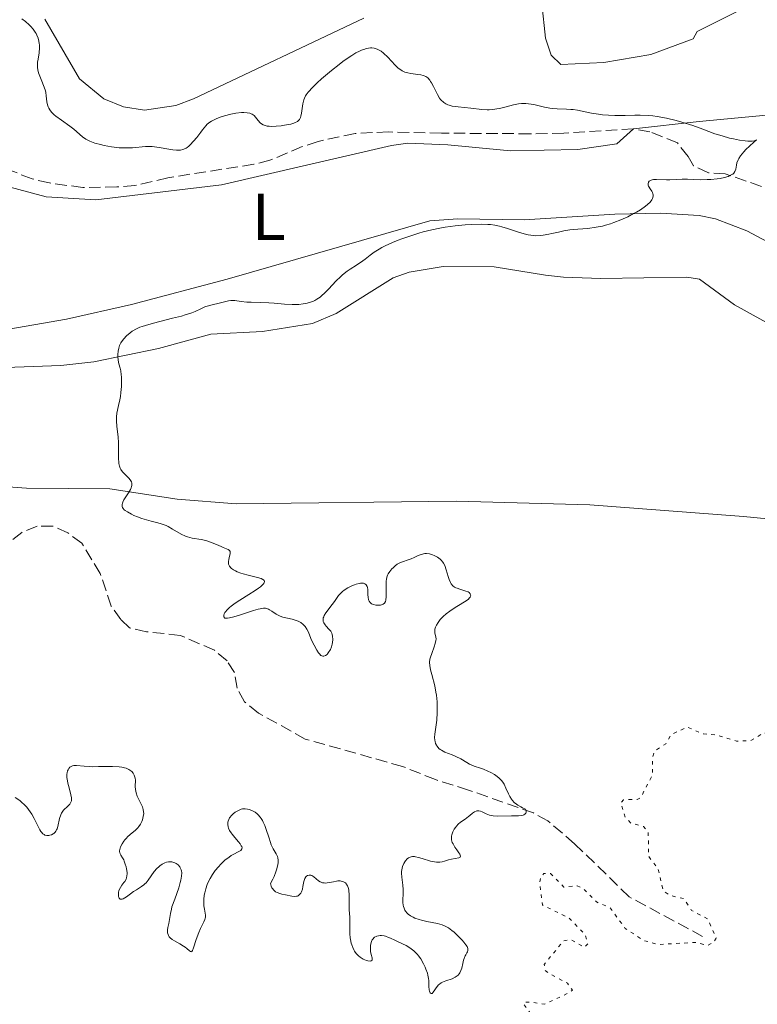
# Model space of a CAD drawing. Units: metres. Extents: x 625583 to 629065, y 4669409 to 4671783.
# Drawn here: x 626567 to 626678, y 4670880 to 4671029 of the extents above; entities that cross this region are included whole.
import ezdxf
from ezdxf.enums import TextEntityAlignment as Align

# ---------------------------------------------------------------- set-up
doc = ezdxf.new("R2010")
doc.units = ezdxf.units.M
doc.header["$MEASUREMENT"] = 0
doc.linetypes.add('DGN Style 3', pattern=[2.435891, 1.739922, -0.695969])
doc.linetypes.add('DGN Style 5', pattern=[1.217945, 0.521977, -0.695969])
for name, color, linetype, lineweight in [('Barranco lineal', 142, 'DGN Style 3', 13), ('Curva de nivel auxiliar', 30, 'DGN Style 5', 0), ('Curva de nivel intermedia', 30, 'Continuous', 0), ('Etiqueta de uso rústico', 92, 'Continuous', 0), ('Línea de cambio de uso (parcela vista)', 92, 'Continuous', 0)]:
    doc.layers.add(name, color=color, linetype=linetype, lineweight=lineweight)
doc.styles.add('Style-Arial', font='arial.ttf')

msp = doc.modelspace()

# ---------------------------------------------------------------- linework, layer by layer
at = {"layer": 'Barranco lineal', "color": 142, "linetype": 'DGN Style 3', "lineweight": 13}
for points in [[(626682.82, 4671001.87, 290.4), (626672.79, 4671005.4, 290.16), (626670.25, 4671005.52, 290.16), (626668.01, 4671006.59, 290.16), (626667.2, 4671008.01, 289.92), (626665.58, 4671010.04, 289.92), (626661.42, 4671011.72, 289.92), (626658.96, 4671012.16, 289.92), (626648.46, 4671011.51, 289.69), (626643.39, 4671011.42, 289.21), (626630.05, 4671011.52, 288.97), (626622.08, 4671011.7, 289.21), (626617.04, 4671011.48, 288.98), (626611.47, 4671010.26, 288.73), (626609.1, 4671009.49, 288.5), (626604.22, 4671007.44, 288.49), (626601.81, 4671006.82, 288.26), (626588.87, 4671004.8, 288.02), (626583.89, 4671003.64, 288.02), (626581.16, 4671003.41, 288.02), (626576.05, 4671003.32, 288.02), (626571.04, 4671004.01, 288.02), (626568.41, 4671004.62, 288.02), (626561.12, 4671007.5, 288.25)], [(626669.38, 4670890.53, 291.72), (626658.33, 4670896.49, 291.18), (626650.11, 4670904.49, 290.76), (626646.09, 4670907.92, 290.52), (626643.91, 4670909.12, 290.29), (626634.15, 4670912.57, 290.54), (626629.17, 4670914.14, 290.05), (626624.21, 4670916.12, 289.81), (626609.55, 4670920.26, 289.57), (626602.5, 4670924.17, 289.33), (626600.41, 4670925.88, 289.33), (626599.27, 4670927.92, 289.33), (626598.91, 4670930.3, 289.33), (626597.77, 4670932.02, 289.33), (626595.87, 4670933.64, 289.1), (626590.73, 4670935.87, 288.85), (626585.64, 4670936.42, 288.62), (626583.09, 4670937.02, 288.62), (626581.8, 4670938.26, 288.38), (626580.34, 4670940.29, 288.38), (626578.67, 4670945.19, 288.38), (626575.91, 4670949.74, 288.38), (626573.81, 4670951.3, 288.38), (626571.53, 4670952.34, 288.38), (626569.19, 4670952.33, 288.38), (626566.88, 4670951.38, 288.38), (626564.79, 4670949.72, 288.14)]]:
    msp.add_polyline3d(points, dxfattribs=at)
at = {"layer": 'Curva de nivel auxiliar', "color": 30, "linetype": 'DGN Style 5', "lineweight": 0, "elevation": 292.5, "flags": 128}
msp.add_lwpolyline([(626695.08, 4670917.49), (626690.51, 4670915.37), (626689.61, 4670915.32), (626688.48, 4670915.49), (626686.69, 4670916.67), (626685.18, 4670917.21), (626684.47, 4670920.48), (626683.05, 4670921.09), (626678.49, 4670921.13), (626676.54, 4670920), (626674.47, 4670919.95), (626671.41, 4670920.88), (626669.5, 4670921.04), (626667.03, 4670922.05), (626664.63, 4670920.92), (626663.84, 4670919.55), (626662.15, 4670918.44), (626661.85, 4670917.46), (626661.84, 4670914.9), (626660.09, 4670911.49), (626659.54, 4670911.14), (626657.47, 4670911.12), (626657.06, 4670910.62), (626657.73, 4670908.45), (626658.59, 4670907.59), (626660.5, 4670907.08), (626661.2, 4670906.12), (626661.21, 4670902.6), (626662.67, 4670900.73), (626663.43, 4670897.43), (626664.4, 4670896.71), (626666.55, 4670896.2), (626667.71, 4670894.45), (626670.14, 4670893.17), (626671.4, 4670890.28), (626671.07, 4670889.62), (626670.07, 4670889.17), (626668.33, 4670889.63), (626662.64, 4670889.31), (626660.45, 4670889.93), (626657.73, 4670891.74), (626655.43, 4670894.85), (626653.4, 4670895.71), (626651.4, 4670897.74), (626650.51, 4670898.15), (626648.49, 4670897.96), (626646.45, 4670900), (626645.47, 4670900), (626644.99, 4670899.51), (626644.85, 4670898.47), (626645.25, 4670895.26), (626649.28, 4670893.29), (626651.71, 4670890.76), (626652.08, 4670889.39), (626651.58, 4670888.87), (626649.47, 4670890.05), (626648.45, 4670889.86), (626645.52, 4670886.32), (626645.66, 4670885.42), (626646.05, 4670885.09), (626649.01, 4670883.48), (626649.76, 4670882.45), (626649.38, 4670882.08), (626645.53, 4670880.33), (626643.32, 4670880.65), (626642.47, 4670880.61), (626642.4, 4670880.37), (626645.37, 4670876.36), (626646.44, 4670875.46), (626648.57, 4670875.31), (626651.49, 4670874.07), (626654.14, 4670871.53), (626654.53, 4670870.57), (626654.53, 4670869.46), (626653.47, 4670868.77), (626652.86, 4670868.77), (626648.53, 4670870.21), (626646.39, 4670869.63), (626645.34, 4670870.33), (626644.56, 4670871.58), (626642.58, 4670872.57), (626641.64, 4670873.66), (626640.72, 4670873.55), (626639.45, 4670871.95), (626636.86, 4670871.5), (626635.74, 4670870.48), (626635.33, 4670867.58), (626635.55, 4670866.51), (626637.68, 4670862.7), (626637.82, 4670861.77), (626638.48, 4670861.37), (626637.44, 4670861.47), (626636.96, 4670861.85), (626635.42, 4670861.93), (626634.44, 4670861.65), (626633.48, 4670860.49), (626632.55, 4670862.64), (626631.79, 4670865.8), (626629.27, 4670866.31), (626627.49, 4670868.5), (626626.45, 4670868.64)], dxfattribs=at)
at = {"layer": 'Curva de nivel intermedia', "color": 30, "linetype": 'Continuous', "lineweight": 0, "elevation": 290, "flags": 128}
for points in [[(626566.85, 4671028.71), (626567.42, 4671028.31), (626567.97, 4671027.84), (626568.23, 4671027.59), (626568.59, 4671027.18), (626568.9, 4671026.74), (626569.04, 4671026.52), (626569.15, 4671026.29), (626569.34, 4671025.83), (626569.45, 4671025.36), (626569.5, 4671025.03), (626569.52, 4671024.81), (626569.52, 4671024.37), (626569.46, 4671023.62), (626569.31, 4671022.65)], [(626609.7, 4671017.29), (626609.99, 4671017.67), (626610.17, 4671017.89), (626610.5, 4671018.24), (626611.34, 4671019.07), (626612.01, 4671019.68), (626613.5, 4671020.96), (626614.66, 4671021.88), (626615.21, 4671022.3), (626616.14, 4671022.95), (626616.56, 4671023.23), (626617.17, 4671023.59), (626617.73, 4671023.88), (626618, 4671024), (626618.5, 4671024.19), (626618.73, 4671024.25), (626619.06, 4671024.32), (626619.38, 4671024.35), (626619.57, 4671024.35), (626619.94, 4671024.31), (626620.12, 4671024.26), (626620.45, 4671024.14), (626620.76, 4671023.97), (626620.96, 4671023.84), (626621.35, 4671023.54), (626621.97, 4671022.95), (626623.1, 4671021.74), (626623.55, 4671021.31), (626623.78, 4671021.13), (626624.13, 4671020.9), (626624.52, 4671020.72), (626624.74, 4671020.65), (626624.97, 4671020.59), (626625.46, 4671020.5), (626626.49, 4671020.36), (626626.95, 4671020.29), (626627.31, 4671020.21), (626627.47, 4671020.15), (626627.7, 4671020.05), (626628, 4671019.83), (626628.28, 4671019.51), (626628.42, 4671019.31), (626628.56, 4671019.07), (626628.84, 4671018.52), (626629.44, 4671017.34), (626629.76, 4671016.81), (626629.93, 4671016.58), (626630.05, 4671016.45), (626630.3, 4671016.22), (626630.43, 4671016.11), (626630.7, 4671015.94), (626631, 4671015.8), (626631.21, 4671015.73), (626631.67, 4671015.6), (626632.56, 4671015.47), (626634.46, 4671015.29), (626636.14, 4671015.08), (626636.95, 4671015.03), (626637.23, 4671015.04), (626637.79, 4671015.08), (626638.37, 4671015.17), (626638.77, 4671015.25), (626639.6, 4671015.44), (626640.92, 4671015.8), (626641.63, 4671015.93), (626642.12, 4671015.98), (626642.37, 4671015.99), (626642.75, 4671015.99), (626643.15, 4671015.95), (626643.95, 4671015.82), (626645.57, 4671015.43), (626646.36, 4671015.27), (626646.75, 4671015.22), (626647.48, 4671015.16), (626648.88, 4671015.14), (626649.55, 4671015.1), (626649.88, 4671015.07), (626650.54, 4671014.97), (626652.64, 4671014.53), (626653.72, 4671014.36), (626654.3, 4671014.29), (626655.21, 4671014.21), (626656.17, 4671014.16), (626656.67, 4671014.16), (626657.71, 4671014.18), (626659.18, 4671014.23), (626659.96, 4671014.23), (626661.21, 4671014.17), (626661.87, 4671014.11), (626662.55, 4671014.01), (626663.96, 4671013.75), (626665.37, 4671013.41), (626666.27, 4671013.17), (626667.91, 4671012.66), (626669.4, 4671012.11), (626671.24, 4671011.43), (626672.32, 4671011.09), (626673.43, 4671010.78), (626674.03, 4671010.64), (626674.92, 4671010.46), (626675.76, 4671010.34)], [(626569.31, 4671022.65), (626569.25, 4671022.21), (626569.22, 4671021.68), (626569.23, 4671021.42), (626569.28, 4671021.03), (626569.39, 4671020.6), (626569.47, 4671020.37), (626569.77, 4671019.59), (626570.23, 4671018.45), (626570.41, 4671017.89), (626570.47, 4671017.62), (626570.56, 4671017.12), (626570.66, 4671016.21), (626570.74, 4671015.8), (626570.85, 4671015.46), (626570.93, 4671015.29), (626571.07, 4671015.05), (626571.35, 4671014.67), (626571.74, 4671014.29), (626571.97, 4671014.09), (626572.83, 4671013.46), (626574.11, 4671012.58), (626574.69, 4671012.14), (626576.02, 4671010.95), (626576.52, 4671010.61), (626576.81, 4671010.45), (626577.13, 4671010.3), (626577.87, 4671010.03), (626578.7, 4671009.8), (626579.27, 4671009.66), (626580.38, 4671009.46), (626581.53, 4671009.32), (626582.24, 4671009.29), (626582.68, 4671009.28), (626583.55, 4671009.32), (626585.47, 4671009.49), (626586.14, 4671009.5), (626586.49, 4671009.48), (626586.84, 4671009.45), (626587.56, 4671009.35), (626588.98, 4671009.1), (626589.63, 4671008.99), (626590.16, 4671008.95), (626590.41, 4671008.94), (626590.76, 4671008.97), (626591.1, 4671009.05), (626591.27, 4671009.1), (626591.59, 4671009.26), (626591.75, 4671009.36), (626592, 4671009.54), (626592.24, 4671009.76), (626592.73, 4671010.29), (626593.2, 4671010.88), (626593.8, 4671011.68), (626594.07, 4671012.04), (626594.56, 4671012.64), (626594.8, 4671012.87), (626595.19, 4671013.18), (626595.41, 4671013.32), (626595.92, 4671013.58), (626596.21, 4671013.71), (626596.88, 4671013.95), (626597.37, 4671014.1), (626598.36, 4671014.36), (626599.08, 4671014.51), (626599.93, 4671014.61), (626600.3, 4671014.63), (626600.8, 4671014.6), (626601.22, 4671014.51), (626601.4, 4671014.45), (626601.56, 4671014.37), (626601.83, 4671014.17), (626602.05, 4671013.94), (626602.46, 4671013.41), (626602.78, 4671013.07), (626602.98, 4671012.92), (626603.21, 4671012.79), (626603.34, 4671012.73), (626603.64, 4671012.63), (626603.82, 4671012.59), (626604.1, 4671012.56), (626604.43, 4671012.54), (626605.15, 4671012.55), (626605.93, 4671012.63), (626606.44, 4671012.7), (626607.35, 4671012.88), (626607.82, 4671013.02), (626608.02, 4671013.1), (626608.27, 4671013.22), (626608.37, 4671013.29), (626608.55, 4671013.44), (626608.66, 4671013.57), (626608.83, 4671013.89), (626608.9, 4671014.08), (626609, 4671014.51), (626609.19, 4671015.93), (626609.26, 4671016.32), (626609.31, 4671016.51), (626609.42, 4671016.8), (626609.59, 4671017.12), (626609.7, 4671017.29)], [(626675.76, 4671010.34), (626676.16, 4671010.31), (626676.63, 4671010.31), (626676.85, 4671010.32), (626677.14, 4671010.36), (626677.38, 4671010.44), (626677.48, 4671010.49), (626677.09, 4671010.17), (626676.42, 4671009.58), (626675.87, 4671009.04), (626675.57, 4671008.71), (626675.1, 4671008.11), (626674.85, 4671007.72), (626674.72, 4671007.48), (626674.55, 4671007.05), (626674.46, 4671006.67), (626674.36, 4671006.08), (626674.3, 4671005.83), (626674.25, 4671005.72), (626674.08, 4671005.49), (626673.91, 4671005.36), (626673.79, 4671005.27), (626673.49, 4671005.12), (626673.24, 4671005.01), (626672.67, 4671004.84), (626672.02, 4671004.7), (626671.57, 4671004.63), (626670.62, 4671004.54), (626670.08, 4671004.52), (626669.03, 4671004.5), (626667.11, 4671004.56), (626666.32, 4671004.58), (626665.39, 4671004.55), (626664.43, 4671004.48), (626663.96, 4671004.47), (626662.42, 4671004.55), (626661.96, 4671004.52), (626661.76, 4671004.49), (626661.64, 4671004.45), (626661.44, 4671004.35), (626661.34, 4671004.26), (626661.24, 4671004.13), (626661.17, 4671003.87), (626661.19, 4671003.66), (626661.23, 4671003.54), (626661.31, 4671003.37), (626661.47, 4671003.12), (626661.71, 4671002.76), (626661.82, 4671002.57), (626661.89, 4671002.36), (626661.91, 4671002.24), (626661.92, 4671002.07), (626661.88, 4671001.82), (626661.83, 4671001.68), (626661.72, 4671001.48), (626661.46, 4671001.14), (626661.08, 4671000.77), (626660.77, 4671000.51), (626660, 4670999.98), (626659.41, 4670999.62), (626658.99, 4670999.39), (626658.11, 4670998.93), (626657.06, 4670998.45), (626656.01, 4670998.04), (626655.5, 4670997.86), (626654.76, 4670997.65), (626654.28, 4670997.53), (626653.36, 4670997.34), (626652.09, 4670997.17), (626650.57, 4670997.04), (626649.88, 4670996.98), (626649.39, 4670996.93), (626648.49, 4670996.78), (626647.67, 4670996.61), (626646.68, 4670996.39), (626646.22, 4670996.28), (626645.35, 4670996.13), (626644.91, 4670996.08), (626644.23, 4670996.06), (626643.51, 4670996.13), (626643.11, 4670996.2), (626642.69, 4670996.3), (626641.81, 4670996.55), (626640, 4670997.14), (626639.16, 4670997.4), (626638.79, 4670997.5), (626638.1, 4670997.65), (626637.45, 4670997.74), (626637.03, 4670997.78), (626636.14, 4670997.81), (626634.54, 4670997.78), (626633.63, 4670997.73), (626632.1, 4670997.58), (626630.61, 4670997.37), (626629.82, 4670997.22), (626628.58, 4670996.96), (626627.29, 4670996.63), (626626.63, 4670996.44), (626625.28, 4670996.02), (626624.1, 4670995.6), (626623.53, 4670995.38)], [(626623.53, 4670995.38), (626622.7, 4670995.04), (626621.59, 4670994.54), (626621.1, 4670994.29), (626620.66, 4670994.04), (626619.92, 4670993.57), (626619.31, 4670993.12), (626618.58, 4670992.55), (626618.2, 4670992.27), (626617.25, 4670991.64), (626616.33, 4670991.04), (626615.86, 4670990.72), (626615.17, 4670990.18), (626614.84, 4670989.89), (626614.2, 4670989.26), (626613.03, 4670988.01), (626612.5, 4670987.46), (626612.01, 4670987.01), (626611.77, 4670986.81), (626611.3, 4670986.49), (626610.99, 4670986.32), (626610.77, 4670986.22), (626610.33, 4670986.05), (626609.85, 4670985.92), (626609.6, 4670985.86), (626609.21, 4670985.8), (626608.58, 4670985.73), (626608.26, 4670985.71), (626607.56, 4670985.71), (626606.44, 4670985.77), (626604.86, 4670985.91), (626604.06, 4670985.97), (626602.87, 4670986.01), (626601.4, 4670986.05), (626600.74, 4670986.08), (626599.89, 4670986.18), (626598.96, 4670986.31), (626598.55, 4670986.33), (626598.36, 4670986.32), (626597.98, 4670986.27), (626596.78, 4670985.96), (626595.31, 4670985.63), (626594.8, 4670985.48), (626594.55, 4670985.39), (626593.8, 4670985.05), (626592.98, 4670984.67), (626592.46, 4670984.47), (626591.48, 4670984.14), (626590.9, 4670983.97), (626589.56, 4670983.63), (626586.72, 4670982.92), (626585.49, 4670982.56), (626584.97, 4670982.38), (626584.66, 4670982.27), (626584.13, 4670982.03), (626583.5, 4670981.67), (626583.17, 4670981.44), (626582.65, 4670980.98), (626582.22, 4670980.52), (626582.04, 4670980.29), (626581.8, 4670979.93), (626581.6, 4670979.54), (626581.53, 4670979.34), (626581.46, 4670979.12), (626581.37, 4670978.66), (626581.32, 4670978.2), (626581.32, 4670977.89), (626581.36, 4670977.33), (626581.47, 4670976.78), (626581.67, 4670976.1), (626581.76, 4670975.72), (626581.85, 4670975.12), (626581.88, 4670974.79), (626581.9, 4670974.25), (626581.88, 4670973.38), (626581.79, 4670972.46), (626581.71, 4670971.85), (626581.57, 4670971.08), (626581.5, 4670970.73), (626581.26, 4670969.8), (626581.16, 4670969.33), (626581.11, 4670968.79), (626581.11, 4670968.49), (626581.12, 4670968.15), (626581.18, 4670967.4), (626581.36, 4670965.73), (626581.42, 4670964.9), (626581.45, 4670963.76), (626581.44, 4670962.47), (626581.46, 4670961.96), (626581.48, 4670961.74), (626581.56, 4670961.35), (626581.67, 4670961.03), (626581.77, 4670960.85), (626582.01, 4670960.52), (626582.33, 4670960.18), (626582.8, 4670959.73), (626583.03, 4670959.5), (626583.28, 4670959.17), (626583.37, 4670958.99), (626583.43, 4670958.79)], [(626583.43, 4670958.79), (626583.44, 4670958.68), (626583.43, 4670958.44), (626583.4, 4670958.31), (626583.32, 4670958.09), (626583.22, 4670957.86), (626582.92, 4670957.34), (626582.25, 4670956.26), (626582.09, 4670955.94), (626582.03, 4670955.79), (626581.97, 4670955.59), (626581.96, 4670955.46), (626581.98, 4670955.24), (626582.02, 4670955.14), (626582.13, 4670954.96), (626582.3, 4670954.79), (626582.44, 4670954.68), (626582.77, 4670954.46), (626583.38, 4670954.12), (626583.73, 4670953.95), (626584.31, 4670953.7), (626584.95, 4670953.47), (626585.29, 4670953.36), (626586.37, 4670953.09), (626587.36, 4670952.84), (626587.86, 4670952.69), (626588.58, 4670952.42), (626588.92, 4670952.25), (626589.58, 4670951.88), (626590.85, 4670951.12), (626591.5, 4670950.82), (626591.83, 4670950.7), (626592.5, 4670950.53), (626593.87, 4670950.29), (626594.56, 4670950.14), (626594.89, 4670950.05), (626595.54, 4670949.82), (626596.16, 4670949.57), (626596.89, 4670949.24), (626597.2, 4670949.1), (626597.92, 4670948.78), (626598.14, 4670948.63), (626598.22, 4670948.51), (626598.26, 4670948.31), (626598.24, 4670948.17), (626598.16, 4670947.82), (626598.02, 4670947.29), (626597.98, 4670947.01), (626597.98, 4670946.74), (626598, 4670946.6), (626598.07, 4670946.41), (626598.14, 4670946.29), (626598.33, 4670946.06), (626598.44, 4670945.96), (626598.72, 4670945.75), (626599.05, 4670945.57), (626599.29, 4670945.45), (626599.85, 4670945.24), (626600.2, 4670945.14), (626600.93, 4670944.95), (626602.34, 4670944.6), (626602.9, 4670944.43), (626603.16, 4670944.31), (626603.26, 4670944.25), (626603.37, 4670944.14), (626603.41, 4670944.01), (626603.36, 4670943.79), (626603.31, 4670943.7), (626603.18, 4670943.55), (626602.79, 4670943.19), (626602.51, 4670942.98), (626601.98, 4670942.62), (626601.07, 4670942.05), (626599.69, 4670941.18), (626599.01, 4670940.73), (626598.4, 4670940.27), (626598.12, 4670940.05), (626597.77, 4670939.72), (626597.52, 4670939.44), (626597.43, 4670939.3), (626597.33, 4670939.1), (626597.28, 4670938.91), (626597.31, 4670938.65), (626597.44, 4670938.46), (626597.84, 4670938.47), (626598.13, 4670938.51), (626598.77, 4670938.64), (626599.8, 4670938.94), (626601.73, 4670939.61), (626602.46, 4670939.82), (626602.76, 4670939.89), (626603.26, 4670939.96), (626603.54, 4670939.95), (626603.7, 4670939.92), (626604.01, 4670939.82), (626604.17, 4670939.74), (626604.5, 4670939.53), (626605.17, 4670939.05), (626605.55, 4670938.84), (626605.75, 4670938.75), (626606.18, 4670938.61)], [(626606.18, 4670938.61), (626607.57, 4670938.29), (626608.18, 4670938.11), (626608.47, 4670938), (626608.88, 4670937.79), (626609.24, 4670937.52), (626609.4, 4670937.36), (626609.55, 4670937.19), (626609.8, 4670936.78), (626610.01, 4670936.33), (626610.39, 4670935.41), (626610.68, 4670934.77), (626610.88, 4670934.37), (626611.28, 4670933.66), (626611.54, 4670933.24), (626611.68, 4670933.07), (626611.88, 4670932.86), (626612.02, 4670932.77), (626612.21, 4670932.72), (626612.33, 4670932.73), (626612.57, 4670932.82), (626612.82, 4670933.01), (626612.92, 4670933.11), (626613.12, 4670933.37), (626613.25, 4670933.59), (626613.34, 4670933.76), (626613.48, 4670934.14), (626613.59, 4670934.53), (626613.63, 4670934.78), (626613.68, 4670935.27), (626613.67, 4670935.74), (626613.61, 4670936.01), (626613.55, 4670936.18), (626613.38, 4670936.49), (626613.12, 4670936.82), (626612.71, 4670937.25), (626612.52, 4670937.46), (626612.32, 4670937.77), (626612.26, 4670937.94), (626612.22, 4670938.21), (626612.26, 4670938.52), (626612.32, 4670938.68), (626612.41, 4670938.86), (626612.65, 4670939.24), (626613.62, 4670940.54), (626613.93, 4670940.99), (626614.33, 4670941.58), (626614.55, 4670941.87), (626614.93, 4670942.28), (626615.16, 4670942.48), (626615.41, 4670942.67), (626615.96, 4670943.02), (626616.55, 4670943.31), (626616.94, 4670943.47), (626617.19, 4670943.56), (626617.64, 4670943.69), (626617.87, 4670943.72), (626618.24, 4670943.73), (626618.34, 4670943.71), (626618.52, 4670943.65), (626618.67, 4670943.55), (626618.74, 4670943.46), (626618.86, 4670943.24), (626618.9, 4670943.09), (626618.95, 4670942.76), (626618.98, 4670942), (626619, 4670941.64), (626619.08, 4670941.22), (626619.15, 4670941.04), (626619.3, 4670940.81), (626619.51, 4670940.63), (626619.65, 4670940.56), (626619.8, 4670940.5), (626620.15, 4670940.42), (626620.31, 4670940.41), (626620.64, 4670940.4), (626620.88, 4670940.43), (626621.18, 4670940.51), (626621.3, 4670940.57), (626621.49, 4670940.74), (626621.61, 4670940.98), (626621.66, 4670941.18), (626621.71, 4670941.7), (626621.72, 4670942.46), (626621.72, 4670943.57), (626621.74, 4670944.06), (626621.76, 4670944.27), (626621.83, 4670944.64), (626621.93, 4670944.96), (626622.02, 4670945.14), (626622.26, 4670945.5), (626622.57, 4670945.88), (626622.76, 4670946.06), (626623.07, 4670946.33), (626623.41, 4670946.57), (626623.6, 4670946.68), (626623.79, 4670946.78), (626624.2, 4670946.94), (626625.06, 4670947.24), (626625.51, 4670947.41), (626625.96, 4670947.61)], [(626625.96, 4670947.61), (626626.57, 4670947.89), (626626.87, 4670948.01), (626627.33, 4670948.14), (626627.56, 4670948.18), (626627.79, 4670948.18), (626628.25, 4670948.13), (626628.68, 4670948.01), (626628.96, 4670947.9), (626629.46, 4670947.64), (626629.86, 4670947.34), (626630.03, 4670947.18), (626630.26, 4670946.9), (626630.36, 4670946.74), (626630.54, 4670946.38), (626630.77, 4670945.72), (626631.05, 4670944.75), (626631.19, 4670944.31), (626631.4, 4670943.81), (626631.52, 4670943.61), (626631.75, 4670943.35), (626632.04, 4670943.13), (626632.21, 4670943.04), (626632.41, 4670942.96), (626632.84, 4670942.82), (626633.73, 4670942.55), (626634.09, 4670942.41), (626634.22, 4670942.32), (626634.4, 4670942.14), (626634.46, 4670941.93), (626634.45, 4670941.83), (626634.36, 4670941.62), (626634.24, 4670941.46), (626634.11, 4670941.34), (626633.78, 4670941.09), (626632.37, 4670940.23), (626631.65, 4670939.77), (626631.29, 4670939.51), (626630.77, 4670939.11), (626630.3, 4670938.69), (626630.08, 4670938.48), (626629.88, 4670938.26), (626629.55, 4670937.82), (626629.29, 4670937.4), (626629.17, 4670937.13), (626629.07, 4670936.8), (626629.04, 4670936.64), (626629.04, 4670936.49), (626629.08, 4670936.21), (626629.23, 4670935.64), (626629.24, 4670935.3), (626629.21, 4670935.1), (626629.11, 4670934.65), (626628.94, 4670934.15), (626628.58, 4670933.16), (626628.38, 4670932.57), (626628.31, 4670932.28), (626628.26, 4670931.82), (626628.29, 4670931.3), (626628.33, 4670931.01), (626628.4, 4670930.69), (626628.59, 4670929.97), (626629.04, 4670928.29), (626629.23, 4670927.34), (626629.31, 4670926.86), (626629.4, 4670925.86), (626629.43, 4670924.88), (626629.43, 4670924.25), (626629.36, 4670923.11), (626629.22, 4670922.06), (626629.05, 4670920.97), (626629.03, 4670920.49), (626629.06, 4670920.08), (626629.09, 4670919.89), (626629.18, 4670919.6), (626629.3, 4670919.34), (626629.38, 4670919.21), (626629.56, 4670918.97), (626629.67, 4670918.85), (626629.86, 4670918.7), (626630.07, 4670918.56), (626630.56, 4670918.3), (626631.66, 4670917.87), (626632.21, 4670917.64), (626632.95, 4670917.25), (626633.85, 4670916.71), (626634.3, 4670916.47), (626634.98, 4670916.19), (626635.91, 4670915.88), (626636.38, 4670915.72), (626637.05, 4670915.44), (626637.49, 4670915.22), (626638.02, 4670914.91), (626638.26, 4670914.75), (626638.7, 4670914.41), (626638.89, 4670914.23), (626639.15, 4670913.94), (626639.38, 4670913.62), (626639.49, 4670913.45), (626639.77, 4670912.87), (626640.14, 4670912.02)], [(626583.25, 4670896.96), (626582.65, 4670896.51), (626582.36, 4670896.32), (626582.11, 4670896.19), (626581.99, 4670896.15), (626581.84, 4670896.12), (626581.7, 4670896.14), (626581.52, 4670896.31), (626581.47, 4670896.4), (626581.42, 4670896.61), (626581.41, 4670896.85), (626581.44, 4670897.2), (626581.49, 4670897.38), (626581.55, 4670897.56), (626581.73, 4670897.91), (626581.94, 4670898.24), (626582.23, 4670898.63), (626582.36, 4670898.82), (626582.56, 4670899.17), (626582.63, 4670899.35), (626582.69, 4670899.64), (626582.71, 4670899.96), (626582.71, 4670900.14), (626582.64, 4670900.69), (626582.58, 4670900.99), (626582.45, 4670901.43), (626582.3, 4670901.85), (626582.21, 4670902.04), (626582.02, 4670902.37), (626581.77, 4670902.76), (626581.68, 4670902.95), (626581.62, 4670903.16), (626581.6, 4670903.26), (626581.6, 4670903.44), (626581.62, 4670903.62), (626581.75, 4670904.03), (626581.97, 4670904.47), (626582.23, 4670904.87), (626582.37, 4670905.06), (626582.61, 4670905.33), (626582.8, 4670905.53), (626583.2, 4670905.88), (626583.98, 4670906.54), (626584.33, 4670906.88), (626584.48, 4670907.06), (626584.73, 4670907.43), (626584.93, 4670907.81), (626585.03, 4670908.07), (626585.16, 4670908.57), (626585.22, 4670909.05), (626585.21, 4670909.29), (626585.15, 4670909.65), (626585.03, 4670910.04), (626584.94, 4670910.25), (626584.26, 4670911.64), (626584.08, 4670912.14), (626584.02, 4670912.39), (626583.98, 4670912.64), (626583.96, 4670913.12), (626583.97, 4670914.07), (626583.93, 4670914.38), (626583.9, 4670914.52), (626583.81, 4670914.79), (626583.75, 4670914.91), (626583.64, 4670915.1), (626583.42, 4670915.35), (626583.14, 4670915.58), (626582.96, 4670915.69), (626582.57, 4670915.86), (626582.34, 4670915.94), (626581.95, 4670916.02), (626581.52, 4670916.08), (626580.54, 4670916.13), (626578.42, 4670916.1), (626577.44, 4670916.09), (626577.01, 4670916.11), (626576.25, 4670916.17), (626575.11, 4670916.29), (626574.68, 4670916.28), (626574.5, 4670916.23), (626574.39, 4670916.19), (626574.19, 4670916.08), (626574.1, 4670916.01), (626573.95, 4670915.84), (626573.83, 4670915.64), (626573.77, 4670915.49), (626573.68, 4670915.15), (626573.66, 4670914.94), (626573.67, 4670914.48), (626573.73, 4670913.98), (626573.8, 4670913.63), (626573.98, 4670912.92), (626574.27, 4670911.87), (626574.35, 4670911.39), (626574.35, 4670911.09), (626574.33, 4670910.95), (626574.27, 4670910.75), (626574.17, 4670910.57), (626574.08, 4670910.45), (626573.88, 4670910.23), (626573.64, 4670910.01)], [(626640.14, 4670912.02), (626640.36, 4670911.58), (626640.6, 4670911.19), (626640.75, 4670911), (626641.01, 4670910.72), (626641.34, 4670910.44), (626641.53, 4670910.3), (626642, 4670910.03), (626642.27, 4670909.9), (626642.73, 4670909.7), (626642.77, 4670909.58), (626642.81, 4670909.36), (626642.79, 4670909.18), (626642.76, 4670909.08), (626642.63, 4670908.92), (626642.48, 4670908.84), (626642.37, 4670908.79), (626642.11, 4670908.73), (626641.64, 4670908.68), (626640.58, 4670908.68), (626638.43, 4670908.62), (626637.82, 4670908.67), (626637.54, 4670908.72), (626637.27, 4670908.8), (626636.77, 4670908.99), (626636.17, 4670909.27), (626635.91, 4670909.37), (626635.66, 4670909.44), (626635.54, 4670909.45), (626635.37, 4670909.43), (626635.26, 4670909.41), (626635.05, 4670909.31), (626634.75, 4670909.1), (626634.35, 4670908.75), (626634.14, 4670908.57), (626633.63, 4670908.21), (626632.92, 4670907.71), (626632.58, 4670907.42), (626632.3, 4670907.11), (626632.17, 4670906.94), (626631.99, 4670906.68), (626631.77, 4670906.26), (626631.62, 4670905.85), (626631.58, 4670905.64), (626631.56, 4670905.45), (626631.59, 4670905.06), (626631.69, 4670904.69), (626631.8, 4670904.45), (626632.09, 4670903.96), (626632.35, 4670903.58), (626632.68, 4670903.1), (626632.8, 4670902.89), (626632.91, 4670902.62), (626632.87, 4670902.45), (626632.69, 4670902.35), (626631.58, 4670902.18), (626631.13, 4670902.06), (626630.49, 4670901.86), (626630.15, 4670901.77), (626629.79, 4670901.72), (626629.61, 4670901.7), (626629.32, 4670901.7), (626629.02, 4670901.74), (626628.39, 4670901.87), (626627.15, 4670902.26), (626626.6, 4670902.43), (626626.17, 4670902.52), (626625.98, 4670902.54), (626625.71, 4670902.54), (626625.47, 4670902.5), (626625.36, 4670902.47), (626625.19, 4670902.4), (626625.09, 4670902.34), (626624.89, 4670902.19), (626624.65, 4670901.93), (626624.53, 4670901.78), (626624.38, 4670901.52), (626624.19, 4670901.07), (626624.07, 4670900.57), (626624.04, 4670900.31), (626624.04, 4670900.04), (626624.08, 4670899.47), (626624.25, 4670898.25), (626624.3, 4670897.6), (626624.3, 4670896.94), (626624.26, 4670896.06), (626624.26, 4670895.63), (626624.3, 4670895.23), (626624.34, 4670895.03), (626624.43, 4670894.76), (626624.55, 4670894.5), (626624.65, 4670894.33), (626624.91, 4670894.03), (626625.05, 4670893.89), (626625.39, 4670893.64), (626625.78, 4670893.41), (626626.06, 4670893.28), (626626.68, 4670893.06), (626627.06, 4670892.96), (626627.85, 4670892.79), (626629.45, 4670892.47)], [(626573.64, 4670910.01), (626573.31, 4670909.71), (626573.15, 4670909.54), (626572.93, 4670909.26), (626572.84, 4670909.1), (626572.72, 4670908.84), (626572.55, 4670908.27), (626572.29, 4670907.08), (626572.18, 4670906.73), (626572.11, 4670906.57), (626571.99, 4670906.36), (626571.9, 4670906.24), (626571.69, 4670906.04), (626571.58, 4670905.96), (626571.34, 4670905.84), (626571.1, 4670905.76), (626570.94, 4670905.73), (626570.63, 4670905.73), (626570.35, 4670905.8), (626570.22, 4670905.86), (626570.02, 4670906), (626569.83, 4670906.21), (626569.74, 4670906.34), (626569.59, 4670906.57), (626569.26, 4670907.18), (626568.73, 4670908.29), (626568.36, 4670908.94), (626567.89, 4670909.62), (626567.61, 4670909.97), (626567.18, 4670910.43), (626566.94, 4670910.65), (626566.55, 4670910.99), (626565.87, 4670911.47)], [(626616.35, 4670890.04), (626616.31, 4670890.33), (626616.27, 4670890.92), (626616.28, 4670892.61), (626616.25, 4670893.44), (626616.18, 4670894.52), (626616.15, 4670895.07), (626616.14, 4670895.89), (626616.14, 4670896.91), (626616.11, 4670897.35), (626616.09, 4670897.55), (626616.01, 4670897.88), (626615.91, 4670898.16), (626615.82, 4670898.32), (626615.75, 4670898.42), (626615.59, 4670898.58), (626615.4, 4670898.71), (626615.29, 4670898.76), (626615.12, 4670898.82), (626614.81, 4670898.88), (626614.46, 4670898.88), (626614.26, 4670898.85), (626613.82, 4670898.76), (626613.18, 4670898.63), (626612.86, 4670898.58), (626612.54, 4670898.57), (626612.38, 4670898.58), (626612.16, 4670898.62), (626611.94, 4670898.69), (626611.8, 4670898.76), (626611.54, 4670898.92), (626610.84, 4670899.48), (626610.54, 4670899.68), (626610.39, 4670899.74), (626610.12, 4670899.77), (626609.88, 4670899.69), (626609.73, 4670899.59), (626609.65, 4670899.5), (626609.5, 4670899.27), (626609.44, 4670899.12), (626609.34, 4670898.78), (626609.19, 4670898.02), (626609.11, 4670897.66), (626608.97, 4670897.23), (626608.87, 4670897.04), (626608.7, 4670896.82), (626608.49, 4670896.66), (626608.36, 4670896.6), (626608.23, 4670896.57), (626607.92, 4670896.56), (626607.54, 4670896.61), (626606.56, 4670896.79), (626606.02, 4670896.9), (626605.74, 4670896.97), (626605.34, 4670897.12), (626605.08, 4670897.25), (626604.96, 4670897.34), (626604.8, 4670897.48), (626604.61, 4670897.72), (626604.52, 4670897.86), (626604.42, 4670898.09), (626604.32, 4670898.51), (626604.65, 4670899.14), (626604.84, 4670899.53), (626605.13, 4670900.23), (626605.24, 4670900.54), (626605.39, 4670901.11), (626605.46, 4670901.59), (626605.47, 4670901.86), (626605.46, 4670902.03), (626605.42, 4670902.34), (626605.36, 4670902.56), (626605.19, 4670902.94), (626604.7, 4670903.74), (626604.43, 4670904.3), (626604.3, 4670904.65), (626604.04, 4670905.46), (626603.66, 4670906.63), (626603.46, 4670907.21), (626603.23, 4670907.74), (626603.1, 4670907.99), (626602.9, 4670908.31), (626602.76, 4670908.51), (626602.47, 4670908.85), (626602.31, 4670908.99), (626602, 4670909.23), (626601.68, 4670909.41), (626601.48, 4670909.51), (626601.08, 4670909.65), (626600.87, 4670909.7), (626600.48, 4670909.74), (626600.12, 4670909.72), (626599.9, 4670909.67), (626599.47, 4670909.5), (626599, 4670909.22), (626598.71, 4670908.99), (626598.38, 4670908.67), (626598.24, 4670908.5), (626598.16, 4670908.38), (626598.02, 4670908.14), (626597.94, 4670907.9)], [(626597.94, 4670907.9), (626597.91, 4670907.74), (626597.89, 4670907.4), (626597.94, 4670907.04), (626598, 4670906.84), (626598.15, 4670906.5), (626598.38, 4670906.12), (626598.54, 4670905.91), (626598.93, 4670905.44), (626599.49, 4670904.79), (626599.73, 4670904.47), (626599.92, 4670904.18), (626599.98, 4670904.05), (626600.03, 4670903.87), (626600.02, 4670903.72), (626599.83, 4670903.47), (626599.46, 4670903.25), (626598.77, 4670902.91), (626598.38, 4670902.69), (626598.07, 4670902.48), (626597.46, 4670901.99), (626596.85, 4670901.41), (626596.47, 4670901), (626596, 4670900.44), (626595.79, 4670900.16), (626595.58, 4670899.85), (626595.22, 4670899.25), (626594.95, 4670898.69), (626594.8, 4670898.34), (626594.57, 4670897.7), (626594.41, 4670897.11), (626594.34, 4670896.76), (626594.27, 4670896.11), (626594.26, 4670895.45), (626594.28, 4670895.12), (626594.36, 4670894.64), (626594.49, 4670894.04), (626594.53, 4670893.74), (626594.51, 4670893.42), (626594.48, 4670893.26), (626594.42, 4670893.08), (626594.25, 4670892.7), (626593.76, 4670891.74), (626593.5, 4670891.14), (626593.14, 4670890.08), (626592.73, 4670888.79), (626592.56, 4670888.38), (626592.48, 4670888.27), (626592.39, 4670888.22), (626592.26, 4670888.25), (626592.12, 4670888.36), (626591.73, 4670888.71), (626591.46, 4670888.92), (626591.21, 4670889.08), (626590.65, 4670889.39), (626589.86, 4670889.84), (626589.5, 4670890.07), (626589.2, 4670890.32), (626589.08, 4670890.45), (626588.95, 4670890.65), (626588.89, 4670890.79), (626588.81, 4670891.08), (626588.8, 4670891.23), (626588.81, 4670891.54), (626588.86, 4670891.85), (626588.98, 4670892.48), (626589.24, 4670893.99), (626589.39, 4670894.61), (626589.48, 4670894.96), (626589.89, 4670896.16), (626590.49, 4670897.86), (626590.73, 4670898.63), (626590.82, 4670898.98), (626590.92, 4670899.58), (626590.94, 4670900.09), (626590.91, 4670900.38), (626590.86, 4670900.55), (626590.73, 4670900.87), (626590.64, 4670901.02), (626590.4, 4670901.3), (626590.11, 4670901.51), (626589.9, 4670901.62), (626589.76, 4670901.68), (626589.46, 4670901.75), (626589.29, 4670901.77), (626588.96, 4670901.76), (626588.63, 4670901.69), (626588.42, 4670901.62), (626588.02, 4670901.42), (626587.65, 4670901.17), (626587.48, 4670901.03), (626587.22, 4670900.77), (626586.81, 4670900.28), (626585.91, 4670899.01), (626585.58, 4670898.61), (626585.41, 4670898.44), (626585.24, 4670898.29), (626584.89, 4670898.02), (626584.12, 4670897.56), (626583.7, 4670897.29), (626583.25, 4670896.96)], [(626629.45, 4670892.47), (626630.18, 4670892.26), (626630.51, 4670892.13), (626630.72, 4670892.03), (626631.11, 4670891.81), (626631.64, 4670891.43), (626631.97, 4670891.16), (626632.58, 4670890.58), (626633.16, 4670889.98), (626633.42, 4670889.68), (626633.74, 4670889.25), (626633.9, 4670888.99), (626633.96, 4670888.86), (626634.01, 4670888.69), (626634.03, 4670888.52), (626634.02, 4670888.42), (626633.97, 4670888.22), (626633.87, 4670888.03), (626633.71, 4670887.75), (626633.63, 4670887.6), (626633.45, 4670887.2), (626633.38, 4670886.97), (626633.26, 4670886.45), (626633.1, 4670885.72), (626632.98, 4670885.37), (626632.82, 4670885.05), (626632.73, 4670884.9), (626632.56, 4670884.71), (626632.43, 4670884.6), (626632.14, 4670884.39), (626631.66, 4670884.16), (626630.72, 4670883.82), (626630.22, 4670883.62), (626630.02, 4670883.51), (626629.75, 4670883.33), (626629.63, 4670883.23), (626629.41, 4670882.98), (626628.8, 4670882.11), (626628.63, 4670881.94), (626628.48, 4670881.91), (626628.35, 4670882.04), (626628.24, 4670882.28), (626628.19, 4670882.49), (626628.13, 4670882.96), (626628.13, 4670883.33), (626628.13, 4670883.87), (626628.1, 4670884.17), (626628.01, 4670884.7), (626627.93, 4670885), (626627.72, 4670885.59), (626627.59, 4670885.91), (626627.35, 4670886.4), (626626.93, 4670887.13), (626626.61, 4670887.59), (626626.44, 4670887.8), (626626.17, 4670888.1), (626625.89, 4670888.37), (626625.7, 4670888.53), (626625.31, 4670888.81), (626624.72, 4670889.16), (626623.56, 4670889.7), (626623.04, 4670889.95), (626622.39, 4670890.25), (626622.09, 4670890.38), (626621.64, 4670890.54), (626621.42, 4670890.59), (626621.04, 4670890.64), (626620.85, 4670890.65), (626620.58, 4670890.62), (626620.32, 4670890.56), (626620.2, 4670890.51), (626619.99, 4670890.39), (626619.89, 4670890.31), (626619.75, 4670890.17), (626619.64, 4670890.01), (626619.58, 4670889.89), (626619.47, 4670889.62), (626619.38, 4670889.18), (626619.35, 4670888.87), (626619.35, 4670888.66), (626619.39, 4670888.24), (626619.48, 4670887.81), (626619.6, 4670887.31), (626619.62, 4670887.11), (626619.6, 4670886.96), (626619.48, 4670886.84), (626619.3, 4670886.8), (626618.96, 4670886.84), (626618.76, 4670886.9), (626618.28, 4670887.1), (626617.95, 4670887.3), (626617.79, 4670887.41), (626617.56, 4670887.6), (626617.34, 4670887.82), (626617.21, 4670887.97), (626616.98, 4670888.31), (626616.88, 4670888.49), (626616.7, 4670888.86), (626616.55, 4670889.24), (626616.47, 4670889.51), (626616.35, 4670890.04)]]:
    msp.add_lwpolyline(points, dxfattribs=at)
at = {"layer": 'Línea de cambio de uso (parcela vista)', "color": 92, "linetype": 'Continuous', "lineweight": 0}
for points in [[(626645.17, 4671031.06, 291.7), (626645.73, 4671025.8, 291.63), (626646.57, 4671023.28, 291.56), (626648.02, 4671021.87, 291.24), (626654.52, 4671022.14, 291.3), (626661.56, 4671023.37, 291.95), (626667.95, 4671025.7, 291.96), (626668.57, 4671026.82, 292), (626675.29, 4671030.21, 292.14)], [(626618.39, 4671028.84, 291.11), (626592.74, 4671016.67, 290.51), (626590.05, 4671015.67, 290.43), (626585.34, 4671014.99, 290.45), (626582.19, 4671015.48, 290.47), (626579.24, 4671016.68, 290.4), (626575.54, 4671019.7, 290.38), (626570.32, 4671028.67, 290.39)], [(626505.17, 4671005.51, 287.54), (626515.01, 4671003.69, 287.75), (626518.31, 4671003.7, 287.7), (626520.79, 4671004.1, 287.87), (626536.31, 4671007.46, 287.78), (626539.87, 4671008.15, 287.88), (626542.37, 4671008.27, 287.92), (626548.6, 4671007.82, 287.94), (626570.53, 4671001.9, 288.03), (626578, 4671001.48, 288.14), (626596.95, 4671003.72, 288.22), (626622.51, 4671009.68, 289.12), (626625, 4671009.99, 289.15), (626631.02, 4671009.77, 289), (626640.45, 4671008.87, 289.48), (626650.6, 4671009.04, 289.59), (626656.46, 4671009.93, 289.62), (626658.96, 4671012.16, 289.72), (626668.87, 4671013.25, 290.12), (626689.13, 4671015.19, 290.35)], [(626683.87, 4670992.63, 290.46), (626676.03, 4670996.79, 290.91), (626671.33, 4670998.6, 290.81), (626668.88, 4670999.1, 290.62), (626663.05, 4670999.45, 290.46), (626656.15, 4670999.31, 290.07), (626642.52, 4670998.45, 289.75), (626632.52, 4670998.61, 289.42), (626628.29, 4670998.3, 290.14), (626597.81, 4670989.5, 288.82), (626583.39, 4670985.73, 288.67), (626573.62, 4670983.52, 288.54), (626563.77, 4670981.79, 288.63), (626556.33, 4670980.87, 288.51), (626533.84, 4670979.51, 288.23), (626531.35, 4670979.66, 288.32), (626526, 4670980.86, 288.17), (626514.78, 4670984.84, 287.82), (626511.5, 4670986.76, 287.78), (626502.84, 4670994.29, 287.74)], [(626630.32, 4670991.44, 291.08), (626625.18, 4670990.58, 291), (626622.76, 4670989.7, 290.88), (626614.2, 4670984.34, 290.34), (626610.63, 4670982.86, 290.14), (626603.1, 4670981.63, 290.45), (626595.32, 4670981.23, 290.23), (626587.47, 4670979.07, 290.12), (626577.72, 4670977.08, 289.48), (626572.76, 4670976.53, 289.37), (626560.25, 4670976.07, 289.2)], [(626694.05, 4670974.66, 292.23), (626674.2, 4670985.66, 291.92), (626668.9, 4670989.54, 291.81), (626667, 4670989.83, 291.75), (626654.04, 4670989.61, 291.63), (626648.43, 4670989.84, 291.58), (626645.73, 4670990.11, 291.35), (626637.99, 4670991.4, 291.33), (626630.32, 4670991.44, 291.08)], [(626551.76, 4670959.2, 289.17), (626567.57, 4670958.03, 289.17), (626580.1, 4670957.92, 289.88), (626590.26, 4670956.4, 290.23), (626599.13, 4670955.7, 290.61), (626632.33, 4670956.09, 291.1), (626652.37, 4670955.53, 291.46), (626675.51, 4670953.75, 291.94), (626687.94, 4670952.59, 292.19)]]:
    msp.add_polyline3d(points, dxfattribs=at)

# ---------------------------------------------------------------- texts
at = {"layer": 'Etiqueta de uso rústico', "color": 92, "linetype": 'Continuous', "lineweight": 0, "style": 'Style-Arial'}
msp.add_text('L', height=7, dxfattribs=at).set_placement((626604.04, 4670998.9, 288.67), align=Align.MIDDLE_CENTER)

doc.saveas('drawing.dxf')
